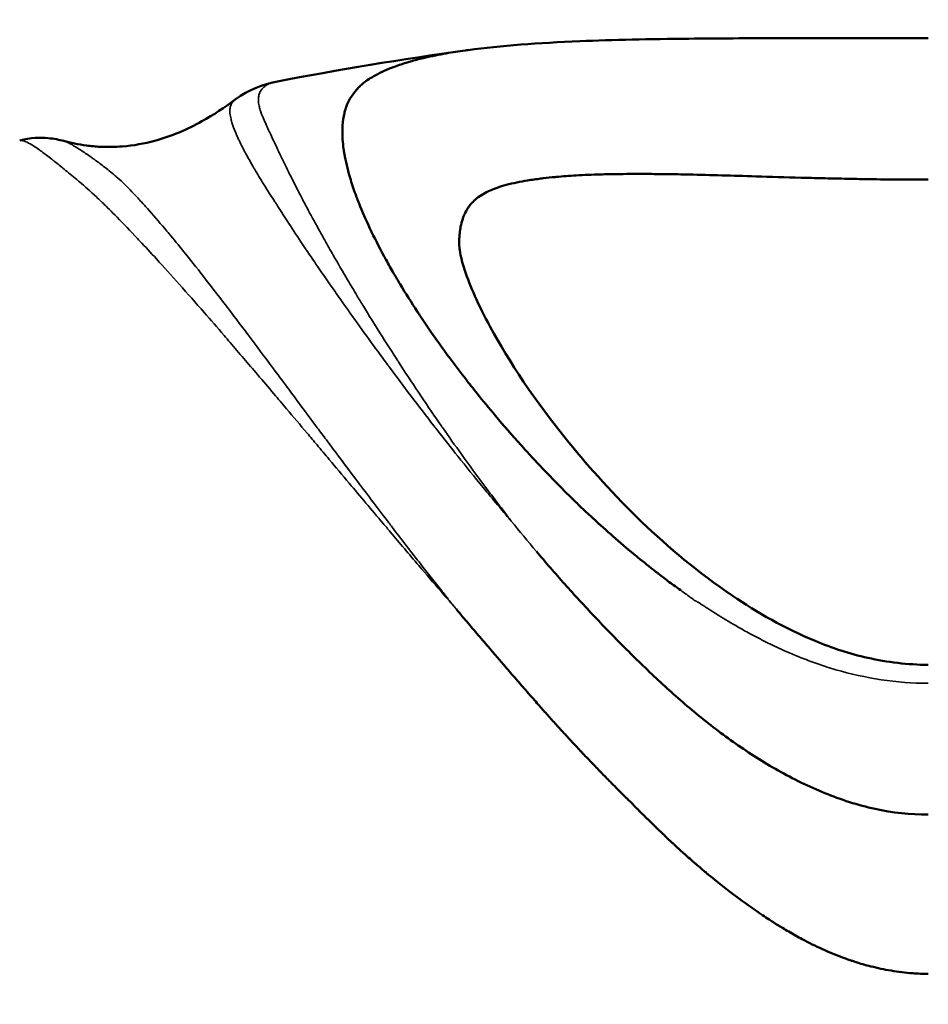
# Model space of a CAD drawing. Units: millimetres. Extents: x -8895 to 21558, y 0 to 23462.
# Drawn here: x -3297 to -3285, y 19626 to 19639 of the extents above; entities that cross this region are included whole.
import ezdxf

# ---------------------------------------------------------------- set-up
doc = ezdxf.new("R2010")
doc.units = ezdxf.units.MM
doc.layers.add('MD_Visible', color=7, linetype='Continuous', lineweight=50)
doc.layers.add('MD_Visible Narrow', color=7, linetype='Continuous', lineweight=35)
doc.styles.get("Standard").update_dxf_attribs({"font": 'arial.ttf'})
doc.dimstyles.get("Standard").update_dxf_attribs({"dimtxt": 200, "dimasz": 100, "dimexe": 0.18, "dimexo": 0.0625, "dimgap": 50, "dimtad": 1, "dimdec": 0, "dimlfac": 0.1, "dimrnd": 5, "dimzin": 0, "dimdsep": 46, "dimtxsty": 'Standard', "dimcen": 0.09, "dimadec": 0, "dimazin": 0, "dimtfac": 1, "dimtdec": 0, "dimtofl": 0, "dimtmove": 0, "dimatfit": 3, "dimfxl": 50, "dimfxlon": 1, "dimtolj": 1, "dimtzin": 0, "dimarcsym": 0})

# ---------------------------------------------------------------- blocks, each defined once
blk = doc.blocks.new('CustomObjectsInViewport7_0')
at = {"layer": 'MD_Visible', "extrusion": (0, 0, -1)}
blk.add_arc((-9121.366, 11882.722), 46, 27.4425, 152.5575, dxfattribs=at)
at = {"layer": 'MD_Visible'}
blk.add_arc((9121.366, 11882.722), 45.5, 27.77, 152.23, dxfattribs=at)
for points, knots in [([(9115.128, 11917.547), (9115.571, 11917.606), (9116.066, 11917.643), (9117.071, 11917.685), (9117.561, 11917.695), (9118.472, 11917.704), (9118.88, 11917.706), (9119.938, 11917.708), (9120.62, 11917.707), (9121.294, 11917.707)], [0, 0, 0, 0, 0.230779, 0.230779, 0.4144777, 0.4144777, 0.5486079, 0.5486079, 0.7507384, 0.7507384, 0.7507384, 0.7507384]), ([(9117.976, 11910.31), (9117.926, 11910.347), (9117.875, 11910.384), (9117.824, 11910.42), (9117.774, 11910.457), (9117.725, 11910.497), (9117.676, 11910.535), (9117.665, 11910.543), (9117.654, 11910.551), (9117.643, 11910.559), (9117.56, 11910.624), (9117.479, 11910.688), (9117.399, 11910.754), (9117.394, 11910.758), (9117.389, 11910.762), (9117.384, 11910.766), (9117.194, 11910.921), (9117.014, 11911.081), (9116.839, 11911.24), (9116.79, 11911.284), (9116.742, 11911.329), (9116.694, 11911.374), (9116.664, 11911.403), (9116.634, 11911.431), (9116.604, 11911.46), (9116.559, 11911.503), (9116.514, 11911.546), (9116.471, 11911.59), (9116.452, 11911.608), (9116.434, 11911.626), (9116.416, 11911.644), (9116.33, 11911.73), (9116.246, 11911.816), (9116.164, 11911.902), (9116.068, 11912.002), (9115.975, 11912.103), (9115.884, 11912.203), (9115.869, 11912.22), (9115.854, 11912.236), (9115.839, 11912.253), (9115.719, 11912.386), (9115.604, 11912.518), (9115.494, 11912.649), (9115.41, 11912.748), (9115.329, 11912.847), (9115.25, 11912.945), (9115.196, 11913.012), (9115.143, 11913.079), (9115.091, 11913.146), (9114.979, 11913.29), (9114.873, 11913.432), (9114.772, 11913.572), (9114.769, 11913.577), (9114.766, 11913.581), (9114.763, 11913.586), (9114.685, 11913.694), (9114.61, 11913.801), (9114.539, 11913.906), (9114.509, 11913.952), (9114.478, 11913.997), (9114.449, 11914.042), (9114.367, 11914.167), (9114.29, 11914.29), (9114.217, 11914.41), (9114.188, 11914.458), (9114.16, 11914.505), (9114.133, 11914.552), (9114.097, 11914.615), (9114.062, 11914.676), (9114.029, 11914.737), (9114.021, 11914.752), (9114.012, 11914.767), (9114.004, 11914.781), (9113.934, 11914.91), (9113.871, 11915.036), (9113.813, 11915.157), (9113.759, 11915.272), (9113.71, 11915.384), (9113.667, 11915.491), (9113.658, 11915.514), (9113.649, 11915.537), (9113.641, 11915.56), (9113.636, 11915.572), (9113.631, 11915.584), (9113.627, 11915.596), (9113.6, 11915.668), (9113.576, 11915.739), (9113.555, 11915.807), (9113.522, 11915.917), (9113.495, 11916.021), (9113.477, 11916.121), (9113.476, 11916.122), (9113.476, 11916.124), (9113.476, 11916.126), (9113.47, 11916.156), (9113.465, 11916.185), (9113.461, 11916.214), (9113.461, 11916.218), (9113.46, 11916.221), (9113.46, 11916.225), (9113.454, 11916.268), (9113.449, 11916.31), (9113.447, 11916.351), (9113.438, 11916.481), (9113.446, 11916.599), (9113.47, 11916.702), (9113.474, 11916.721), (9113.479, 11916.739), (9113.485, 11916.757), (9113.486, 11916.76), (9113.487, 11916.762), (9113.488, 11916.765), (9113.489, 11916.771), (9113.491, 11916.777), (9113.494, 11916.783), (9113.53, 11916.886), (9113.588, 11916.973), (9113.664, 11917.049), (9113.678, 11917.064), (9113.695, 11917.079), (9113.712, 11917.094), (9113.726, 11917.106), (9113.742, 11917.118), (9113.758, 11917.129), (9113.783, 11917.148), (9113.809, 11917.165), (9113.838, 11917.182), (9113.906, 11917.223), (9113.981, 11917.261), (9114.066, 11917.296), (9114.09, 11917.306), (9114.116, 11917.316), (9114.142, 11917.325), (9114.198, 11917.346), (9114.259, 11917.366), (9114.323, 11917.385), (9114.333, 11917.388), (9114.343, 11917.391), (9114.354, 11917.394), (9114.409, 11917.41), (9114.467, 11917.426), (9114.528, 11917.44), (9114.533, 11917.441), (9114.537, 11917.442), (9114.542, 11917.443), (9114.589, 11917.454), (9114.639, 11917.465), (9114.69, 11917.475), (9114.737, 11917.485), (9114.785, 11917.494), (9114.835, 11917.503), (9114.916, 11917.517), (9115.002, 11917.53), (9115.09, 11917.542)], [-0.00059192, -0.00059192, -0.00059192, -0.00059192, -0.0003759, -0.0003759, -0.0003759, -0.00015987, -0.00015987, -0.00015987, -0.00011312, -0.00011312, -0.00011312, 0.00024996, 0.00024996, 0.00024996, 0.00027219, 0.00027219, 0.00027219, 0.0011363, 0.0011363, 0.0011363, 0.00137946, 0.00137946, 0.00137946, 0.00153326, 0.00153326, 0.00153326, 0.00176632, 0.00176632, 0.00176632, 0.00186279, 0.00186279, 0.00186279, 0.002324, 0.002324, 0.002324, 0.00286452, 0.00286452, 0.00286452, 0.00295452, 0.00295452, 0.00295452, 0.00367378, 0.00367378, 0.00367378, 0.00421789, 0.00421789, 0.00421789, 0.00459274, 0.00459274, 0.00459274, 0.00539946, 0.00539946, 0.00539946, 0.00542594, 0.00542594, 0.00542594, 0.00605098, 0.00605098, 0.00605098, 0.00632096, 0.00632096, 0.00632096, 0.00707245, 0.00707245, 0.00707245, 0.00737162, 0.00737162, 0.00737162, 0.00776751, 0.00776751, 0.00776751, 0.00786404, 0.00786404, 0.00786404, 0.00871009, 0.00871009, 0.00871009, 0.00951295, 0.00951295, 0.00951295, 0.00968456, 0.00968456, 0.00968456, 0.0097774, 0.0097774, 0.0097774, 0.01032978, 0.01032978, 0.01032978, 0.01122005, 0.01122005, 0.01122005, 0.01123738, 0.01123738, 0.01123738, 0.01150562, 0.01150562, 0.01150562, 0.01153825, 0.01153825, 0.01153825, 0.0119448, 0.0119448, 0.0119448, 0.01323384, 0.01323384, 0.01323384, 0.01346645, 0.01346645, 0.01346645, 0.01350154, 0.01350154, 0.01350154, 0.01357911, 0.01357911, 0.01357911, 0.01496206, 0.01496206, 0.01496206, 0.01523708, 0.01523708, 0.01523708, 0.0154672, 0.0154672, 0.0154672, 0.01582617, 0.01582617, 0.01582617, 0.01669028, 0.01669028, 0.01669028, 0.01694286, 0.01694286, 0.01694286, 0.01748281, 0.01748281, 0.01748281, 0.01757026, 0.01757026, 0.01757026, 0.01802878, 0.01802878, 0.01802878, 0.01806196, 0.01806196, 0.01806196, 0.0184185, 0.0184185, 0.0184185, 0.01874622, 0.01874622, 0.01874622, 0.01927839, 0.01927839, 0.01927839, 0.01927839]), ([(9115.09, 11917.542), (9115.091, 11917.542), (9115.092, 11917.542), (9115.093, 11917.542), (9115.104, 11917.544), (9115.116, 11917.546), (9115.128, 11917.547)], [0.01927839424, 0.01927839424, 0.01927839424, 0.01927839424, 0.0192826089, 0.0192826089, 0.0192826089, 0.01935376288, 0.01935376288, 0.01935376288, 0.01935376288]), ([(9109.71, 11916.33), (9109.754, 11916.318), (9109.804, 11916.306), (9109.906, 11916.285), (9109.96, 11916.276), (9110.076, 11916.261), (9110.138, 11916.255), (9110.299, 11916.247), (9110.397, 11916.249), (9110.645, 11916.268), (9110.791, 11916.295), (9111.154, 11916.393), (9111.367, 11916.484), (9111.718, 11916.68), (9111.866, 11916.778), (9112.007, 11916.885)], [0.0000087, 0.0000087, 0.0000087, 0.0000087, 0.0160621, 0.0160621, 0.0322258, 0.0322258, 0.0510913, 0.0510913, 0.0817151, 0.0817151, 0.1309331, 0.1309331, 0.2082428, 0.2082428, 0.2699878, 0.2699878, 0.2699878, 0.2699878]), ([(9109.12, 11916.337), (9109.265, 11916.375), (9109.397, 11916.377), (9109.583, 11916.36), (9109.651, 11916.346), (9109.71, 11916.33)], [0, 0, 0, 0, 0.0766244, 0.0766244, 0.1389038, 0.1389038, 0.1389038, 0.1389038]), ([(9115.09, 11915.369), (9115.103, 11915.394), (9115.116, 11915.418), (9115.132, 11915.44), (9115.142, 11915.455), (9115.153, 11915.469), (9115.164, 11915.483), (9115.166, 11915.485), (9115.167, 11915.487), (9115.169, 11915.488), (9115.172, 11915.492), (9115.175, 11915.496), (9115.178, 11915.499), (9115.199, 11915.522), (9115.221, 11915.543), (9115.245, 11915.562), (9115.271, 11915.583), (9115.299, 11915.602), (9115.329, 11915.619), (9115.359, 11915.637), (9115.391, 11915.653), (9115.425, 11915.668), (9115.439, 11915.673), (9115.453, 11915.679), (9115.467, 11915.685), (9115.484, 11915.691), (9115.501, 11915.698), (9115.519, 11915.704), (9115.557, 11915.717), (9115.597, 11915.729), (9115.639, 11915.741), (9115.684, 11915.753), (9115.732, 11915.764), (9115.782, 11915.774), (9115.827, 11915.784), (9115.875, 11915.792), (9115.924, 11915.801), (9115.981, 11915.81), (9116.04, 11915.818), (9116.102, 11915.826), (9116.112, 11915.827), (9116.122, 11915.828), (9116.132, 11915.83), (9116.185, 11915.836), (9116.24, 11915.842), (9116.297, 11915.847), (9116.301, 11915.848), (9116.305, 11915.848), (9116.309, 11915.848), (9116.395, 11915.856), (9116.484, 11915.863), (9116.578, 11915.868), (9116.682, 11915.874), (9116.79, 11915.878), (9116.904, 11915.882), (9116.973, 11915.884), (9117.043, 11915.885), (9117.115, 11915.886), (9117.235, 11915.888), (9117.36, 11915.888), (9117.489, 11915.888), (9117.556, 11915.888), (9117.624, 11915.887), (9117.694, 11915.886), (9117.725, 11915.886), (9117.756, 11915.885), (9117.788, 11915.885), (9117.831, 11915.884), (9117.874, 11915.884), (9117.917, 11915.883), (9117.925, 11915.883), (9117.934, 11915.883), (9117.943, 11915.883), (9117.991, 11915.882), (9118.04, 11915.881), (9118.089, 11915.88), (9118.374, 11915.874), (9118.673, 11915.865), (9118.983, 11915.855), (9119.181, 11915.85), (9119.383, 11915.843), (9119.589, 11915.838), (9119.599, 11915.837), (9119.61, 11915.837), (9119.62, 11915.837), (9119.656, 11915.836), (9119.692, 11915.835), (9119.729, 11915.834), (9119.825, 11915.831), (9119.922, 11915.829), (9120.02, 11915.827), (9120.069, 11915.826), (9120.119, 11915.825), (9120.169, 11915.824), (9120.259, 11915.822), (9120.349, 11915.82), (9120.44, 11915.819), (9120.581, 11915.816), (9120.723, 11915.815), (9120.866, 11915.814), (9121.008, 11915.812), (9121.151, 11915.812), (9121.294, 11915.812)], [0.5507106, 0.5507106, 0.5507106, 0.5507106, 0.5635488, 0.5635488, 0.5635488, 0.5719547, 0.5719547, 0.5719547, 0.5730231, 0.5730231, 0.5730231, 0.5753852, 0.5753852, 0.5753852, 0.5897575, 0.5897575, 0.5897575, 0.6052053, 0.6052053, 0.6052053, 0.6204722, 0.6204722, 0.6204722, 0.6265343, 0.6265343, 0.6265343, 0.6337927, 0.6337927, 0.6337927, 0.649038, 0.649038, 0.649038, 0.6655158, 0.6655158, 0.6655158, 0.680415, 0.680415, 0.680415, 0.6974625, 0.6974625, 0.6974625, 0.7002224, 0.7002224, 0.7002224, 0.7146945, 0.7146945, 0.7146945, 0.7157421, 0.7157421, 0.7157421, 0.7373829, 0.7373829, 0.7373829, 0.7613644, 0.7613644, 0.7613644, 0.7758405, 0.7758405, 0.7758405, 0.7999995, 0.7999995, 0.7999995, 0.812519, 0.812519, 0.812519, 0.8181584, 0.8181584, 0.8181584, 0.825751, 0.825751, 0.825751, 0.8272372, 0.8272372, 0.8272372, 0.8356515, 0.8356515, 0.8356515, 0.8843118, 0.8843118, 0.8843118, 0.9155204, 0.9155204, 0.9155204, 0.9171283, 0.9171283, 0.9171283, 0.9225997, 0.9225997, 0.9225997, 0.9372196, 0.9372196, 0.9372196, 0.9446303, 0.9446303, 0.9446303, 0.9580486, 0.9580486, 0.9580486, 0.9790243, 0.9790243, 0.9790243, 1, 1, 1, 1]), ([(9115.011, 11914.901), (9115.009, 11914.941), (9115.009, 11914.98), (9115.01, 11915.018), (9115.01, 11915.024), (9115.01, 11915.031), (9115.011, 11915.037), (9115.011, 11915.039), (9115.011, 11915.04), (9115.011, 11915.041), (9115.012, 11915.066), (9115.014, 11915.09), (9115.017, 11915.114), (9115.021, 11915.146), (9115.026, 11915.176), (9115.033, 11915.206), (9115.041, 11915.242), (9115.052, 11915.277), (9115.064, 11915.31), (9115.072, 11915.33), (9115.081, 11915.35), (9115.09, 11915.369)], [0.48609632, 0.48609632, 0.48609632, 0.48609632, 0.50015555, 0.50015555, 0.50015555, 0.50262199, 0.50262199, 0.50262199, 0.5031646, 0.5031646, 0.5031646, 0.51257578, 0.51257578, 0.51257578, 0.52524094, 0.52524094, 0.52524094, 0.54095265, 0.54095265, 0.54095265, 0.55071058, 0.55071058, 0.55071058, 0.55071058]), ([(9115.011, 11914.901), (9115.012, 11914.878), (9115.03, 11914.757), (9115.15, 11914.396), (9115.264, 11914.133), (9115.67, 11913.385), (9116.022, 11912.85), (9116.76, 11911.944), (9117.086, 11911.581), (9117.811, 11910.885), (9118.212, 11910.547), (9119.003, 11910.013), (9119.373, 11909.8), (9120.001, 11909.539), (9120.238, 11909.461), (9120.745, 11909.346), (9121.02, 11909.313), (9121.294, 11909.312)], [0, 0, 0, 0, 0.175069, 0.175069, 0.383734, 0.383734, 0.704446, 0.704446, 0.903927, 0.903927, 1.094605, 1.094605, 1.234634, 1.234634, 1.311672, 1.311672, 1.393684, 1.393684, 1.393684, 1.393684]), ([(9121.294, 11907.305), (9121.054, 11907.305), (9120.814, 11907.332), (9120.581, 11907.382), (9120.348, 11907.432), (9120.122, 11907.506), (9119.906, 11907.594), (9119.689, 11907.682), (9119.482, 11907.784), (9119.283, 11907.896), (9119.085, 11908.008), (9118.895, 11908.129), (9118.712, 11908.256), (9118.53, 11908.384), (9118.356, 11908.518), (9118.189, 11908.656), (9118.021, 11908.794), (9117.86, 11908.936), (9117.704, 11909.08), (9117.549, 11909.224), (9117.398, 11909.37), (9117.252, 11909.516), (9117.106, 11909.662), (9116.964, 11909.808), (9116.826, 11909.955), (9116.688, 11910.101), (9116.553, 11910.247), (9116.423, 11910.393), (9116.293, 11910.539), (9116.166, 11910.685), (9116.043, 11910.83)], [0, 0, 0, 0, 0.1, 0.1, 0.1, 0.2, 0.2, 0.2, 0.3, 0.3, 0.3, 0.4, 0.4, 0.4, 0.5, 0.5, 0.5, 0.6, 0.6, 0.6, 0.7, 0.7, 0.7, 0.8, 0.8, 0.8, 0.9, 0.9, 0.9, 1, 1, 1, 1]), ([(9114.971, 11910.056), (9114.978, 11910.048), (9114.985, 11910.04), (9114.991, 11910.032), (9115.044, 11909.969), (9115.097, 11909.906), (9115.149, 11909.845), (9115.201, 11909.784), (9115.252, 11909.723), (9115.303, 11909.664), (9115.355, 11909.603), (9115.406, 11909.543), (9115.457, 11909.484), (9115.471, 11909.467), (9115.485, 11909.451), (9115.499, 11909.435), (9115.534, 11909.394), (9115.57, 11909.353), (9115.605, 11909.312), (9115.655, 11909.254), (9115.704, 11909.197), (9115.752, 11909.141), (9115.801, 11909.084), (9115.849, 11909.029), (9115.896, 11908.975), (9115.924, 11908.943), (9115.953, 11908.911), (9115.98, 11908.879), (9116.004, 11908.852), (9116.028, 11908.825), (9116.051, 11908.799), (9116.062, 11908.786), (9116.074, 11908.773), (9116.085, 11908.761), (9116.122, 11908.719), (9116.158, 11908.677), (9116.195, 11908.637), (9116.233, 11908.594), (9116.27, 11908.552), (9116.307, 11908.511), (9116.348, 11908.466), (9116.388, 11908.423), (9116.427, 11908.381), (9116.431, 11908.375), (9116.436, 11908.37), (9116.441, 11908.365), (9116.486, 11908.317), (9116.529, 11908.27), (9116.572, 11908.225), (9116.593, 11908.202), (9116.615, 11908.179), (9116.636, 11908.157), (9116.646, 11908.146), (9116.656, 11908.136), (9116.665, 11908.125), (9116.71, 11908.078), (9116.754, 11908.033), (9116.796, 11907.989), (9116.84, 11907.943), (9116.882, 11907.899), (9116.923, 11907.857), (9116.967, 11907.812), (9117.009, 11907.769), (9117.049, 11907.728), (9117.079, 11907.699), (9117.107, 11907.67), (9117.135, 11907.643), (9117.166, 11907.612), (9117.195, 11907.582), (9117.223, 11907.554), (9117.23, 11907.548), (9117.236, 11907.542), (9117.242, 11907.536), (9117.247, 11907.53), (9117.253, 11907.524), (9117.259, 11907.519), (9117.285, 11907.492), (9117.31, 11907.467), (9117.334, 11907.443), (9117.359, 11907.418), (9117.383, 11907.394), (9117.405, 11907.372), (9117.418, 11907.359), (9117.431, 11907.347), (9117.442, 11907.335), (9117.462, 11907.315), (9117.481, 11907.297), (9117.498, 11907.28), (9117.506, 11907.272), (9117.513, 11907.265), (9117.52, 11907.259), (9117.531, 11907.247), (9117.542, 11907.237), (9117.552, 11907.227), (9117.557, 11907.221), (9117.562, 11907.217), (9117.567, 11907.212), (9117.57, 11907.21), (9117.572, 11907.207), (9117.574, 11907.205), (9117.575, 11907.204), (9117.577, 11907.203), (9117.578, 11907.202), (9117.578, 11907.201), (9117.579, 11907.201), (9117.579, 11907.2), (9117.58, 11907.2), (9117.58, 11907.2), (9117.58, 11907.2), (9117.58, 11907.2), (9117.58, 11907.2), (9117.58, 11907.2), (9117.58, 11907.199), (9117.58, 11907.199), (9117.581, 11907.198), (9117.617, 11907.163), (9117.654, 11907.128), (9117.69, 11907.093), (9117.711, 11907.073), (9117.732, 11907.053), (9117.753, 11907.033), (9117.758, 11907.028), (9117.763, 11907.023), (9117.768, 11907.018), (9117.799, 11906.989), (9117.83, 11906.959), (9117.862, 11906.929), (9117.873, 11906.919), (9117.884, 11906.909), (9117.894, 11906.899), (9117.9, 11906.894), (9117.905, 11906.889), (9117.91, 11906.884), (9117.918, 11906.877), (9117.926, 11906.87), (9117.934, 11906.862), (9117.938, 11906.859), (9117.942, 11906.855), (9117.946, 11906.851), (9117.949, 11906.848), (9117.952, 11906.846), (9117.955, 11906.843), (9117.958, 11906.84), (9117.959, 11906.839), (9117.96, 11906.838), (9117.966, 11906.833), (9117.975, 11906.824), (9117.988, 11906.812), (9118.003, 11906.798), (9118.023, 11906.781), (9118.048, 11906.759), (9118.057, 11906.751), (9118.067, 11906.742), (9118.078, 11906.732), (9118.103, 11906.711), (9118.131, 11906.686), (9118.163, 11906.658), (9118.174, 11906.649), (9118.185, 11906.639), (9118.196, 11906.63), (9118.219, 11906.61), (9118.244, 11906.589), (9118.27, 11906.567), (9118.283, 11906.555), (9118.297, 11906.544), (9118.311, 11906.532), (9118.318, 11906.526), (9118.326, 11906.52), (9118.333, 11906.514), (9118.337, 11906.511), (9118.34, 11906.508), (9118.344, 11906.505), (9118.348, 11906.502), (9118.353, 11906.498), (9118.355, 11906.496), (9118.388, 11906.469), (9118.422, 11906.441), (9118.456, 11906.414), (9118.514, 11906.367), (9118.572, 11906.321), (9118.632, 11906.275), (9118.677, 11906.241), (9118.722, 11906.206), (9118.768, 11906.172), (9118.868, 11906.099), (9118.968, 11906.028), (9119.072, 11905.959), (9119.101, 11905.939), (9119.131, 11905.919), (9119.161, 11905.899), (9119.18, 11905.887), (9119.199, 11905.875), (9119.218, 11905.863), (9119.258, 11905.837), (9119.299, 11905.812), (9119.34, 11905.787), (9119.368, 11905.77), (9119.396, 11905.754), (9119.424, 11905.738), (9119.484, 11905.703), (9119.544, 11905.669), (9119.606, 11905.636), (9119.694, 11905.589), (9119.784, 11905.544), (9119.875, 11905.503), (9119.964, 11905.462), (9120.054, 11905.425), (9120.146, 11905.39), (9120.163, 11905.384), (9120.18, 11905.378), (9120.197, 11905.372), (9120.22, 11905.364), (9120.242, 11905.356), (9120.265, 11905.348), (9120.282, 11905.343), (9120.298, 11905.338), (9120.314, 11905.333), (9120.383, 11905.31), (9120.453, 11905.29), (9120.524, 11905.272), (9120.614, 11905.25), (9120.704, 11905.231), (9120.795, 11905.215), (9120.891, 11905.199), (9120.988, 11905.187), (9121.085, 11905.18), (9121.155, 11905.175), (9121.224, 11905.172), (9121.294, 11905.172)], [0, 0, 0, 0, 0.002558, 0.002558, 0.002558, 0.022746, 0.022746, 0.022746, 0.042814, 0.042814, 0.042814, 0.063361, 0.063361, 0.063361, 0.068989, 0.068989, 0.068989, 0.083526, 0.083526, 0.083526, 0.104263, 0.104263, 0.104263, 0.125, 0.125, 0.125, 0.137457, 0.137457, 0.137457, 0.148168, 0.148168, 0.148168, 0.153245, 0.153245, 0.153245, 0.170342, 0.170342, 0.170342, 0.188386, 0.188386, 0.188386, 0.208108, 0.208108, 0.208108, 0.210568, 0.210568, 0.210568, 0.233112, 0.233112, 0.233112, 0.24464, 0.24464, 0.24464, 0.25, 0.25, 0.25, 0.274624, 0.274624, 0.274624, 0.300216, 0.300216, 0.300216, 0.327666, 0.327666, 0.327666, 0.34767, 0.34767, 0.34767, 0.370097, 0.370097, 0.370097, 0.375, 0.375, 0.375, 0.37959, 0.37959, 0.37959, 0.401366, 0.401366, 0.401366, 0.424361, 0.424361, 0.424361, 0.4375, 0.4375, 0.4375, 0.459515, 0.459515, 0.459515, 0.46875, 0.46875, 0.46875, 0.484375, 0.484375, 0.484375, 0.492188, 0.492188, 0.492188, 0.496094, 0.496094, 0.496094, 0.498047, 0.498047, 0.498047, 0.499023, 0.499023, 0.499023, 0.499268, 0.499268, 0.499268, 0.499634, 0.499634, 0.499634, 0.5, 0.5, 0.5, 0.518344, 0.518344, 0.518344, 0.528772, 0.528772, 0.528772, 0.53125, 0.53125, 0.53125, 0.546875, 0.546875, 0.546875, 0.552161, 0.552161, 0.552161, 0.554688, 0.554688, 0.554688, 0.558594, 0.558594, 0.558594, 0.560547, 0.560547, 0.560547, 0.562012, 0.562012, 0.562012, 0.563664, 0.563664, 0.563664, 0.575227, 0.575227, 0.575227, 0.588684, 0.588684, 0.588684, 0.59375, 0.59375, 0.59375, 0.60557, 0.60557, 0.60557, 0.609375, 0.609375, 0.609375, 0.617188, 0.617188, 0.617188, 0.621094, 0.621094, 0.621094, 0.623047, 0.623047, 0.623047, 0.624023, 0.624023, 0.624023, 0.625, 0.625, 0.625, 0.640334, 0.640334, 0.640334, 0.66665, 0.66665, 0.66665, 0.686687, 0.686687, 0.686687, 0.72984, 0.72984, 0.72984, 0.742259, 0.742259, 0.742259, 0.75, 0.75, 0.75, 0.766611, 0.766611, 0.766611, 0.777758, 0.777758, 0.777758, 0.801514, 0.801514, 0.801514, 0.835754, 0.835754, 0.835754, 0.868938, 0.868938, 0.868938, 0.875, 0.875, 0.875, 0.883109, 0.883109, 0.883109, 0.888879, 0.888879, 0.888879, 0.913284, 0.913284, 0.913284, 0.944141, 0.944141, 0.944141, 0.976684, 0.976684, 0.976684, 1, 1, 1, 1])]:
    blk.add_open_spline(points, degree=3, knots=knots, dxfattribs=at)
for points in [[(9112.553, 11917.123), (9113.39, 11917.284), (9114.237, 11917.425), (9115.09, 11917.542)], [(9112.007, 11916.885), (9112.189, 11917.023), (9112.392, 11917.091), (9112.553, 11917.123)]]:
    blk.add_open_spline(points, degree=3, dxfattribs=at)
at = {"layer": 'MD_Visible Narrow', "extrusion": (0, 0, -1)}
blk.add_arc((-9121.366, 11882.722), 57.337, 24.94788, 83.42354, dxfattribs=at)
at = {"layer": 'MD_Visible Narrow'}
blk.add_ellipse((9190.271, 11957.078), major_axis=(75.412, 46.867), ratio=0.12345, start_param=3.154325, end_param=3.158796, dxfattribs=at)
for points, knots in [([(9115.706, 11911.236), (9115.7, 11911.246), (9115.692, 11911.256), (9115.685, 11911.266), (9115.636, 11911.332), (9115.586, 11911.397), (9115.475, 11911.543), (9115.413, 11911.623), (9115.245, 11911.848), (9115.14, 11911.991), (9114.953, 11912.251), (9114.87, 11912.369), (9114.773, 11912.508), (9114.757, 11912.531), (9114.741, 11912.554), (9114.645, 11912.693), (9114.552, 11912.83), (9114.371, 11913.1), (9114.284, 11913.233), (9114.192, 11913.373), (9114.186, 11913.383), (9114.174, 11913.402), (9114.168, 11913.411), (9114.162, 11913.42), (9114.091, 11913.531), (9114.021, 11913.64), (9113.874, 11913.873), (9113.798, 11913.996), (9113.696, 11914.165), (9113.666, 11914.213), (9113.595, 11914.331), (9113.554, 11914.4), (9113.447, 11914.581), (9113.382, 11914.692), (9113.282, 11914.868), (9113.244, 11914.935), (9113.186, 11915.038), (9113.165, 11915.076), (9113.089, 11915.213), (9113.036, 11915.31), (9112.944, 11915.482), (9112.904, 11915.558), (9112.859, 11915.645), (9112.852, 11915.658), (9112.846, 11915.671), (9112.802, 11915.756), (9112.761, 11915.838), (9112.684, 11915.993), (9112.648, 11916.066), (9112.613, 11916.139), (9112.611, 11916.143), (9112.579, 11916.212), (9112.55, 11916.272), (9112.496, 11916.389), (9112.47, 11916.444), (9112.44, 11916.51), (9112.434, 11916.524), (9112.412, 11916.571), (9112.398, 11916.603), (9112.368, 11916.673), (9112.354, 11916.71), (9112.337, 11916.763), (9112.332, 11916.781), (9112.326, 11916.812), (9112.323, 11916.825), (9112.318, 11916.866), (9112.318, 11916.892), (9112.323, 11916.937), (9112.328, 11916.956), (9112.337, 11916.977), (9112.338, 11916.98), (9112.339, 11916.983), (9112.349, 11917.003), (9112.362, 11917.022), (9112.393, 11917.055), (9112.411, 11917.069), (9112.437, 11917.084), (9112.441, 11917.086), (9112.445, 11917.088), (9112.464, 11917.097), (9112.484, 11917.105), (9112.521, 11917.116), (9112.537, 11917.119), (9112.553, 11917.123)], [0.1496, 0.1496, 0.1496, 0.1496, 0.154157, 0.154157, 0.154157, 0.18489, 0.18489, 0.223483, 0.223483, 0.293085, 0.293085, 0.351367, 0.351367, 0.362987, 0.362987, 0.362987, 0.433119, 0.433119, 0.503341, 0.503341, 0.508724, 0.508724, 0.513504, 0.513504, 0.513504, 0.573592, 0.573592, 0.643948, 0.643948, 0.672478, 0.672478, 0.714378, 0.714378, 0.784653, 0.784653, 0.829111, 0.829111, 0.854665, 0.854665, 0.924406, 0.924406, 0.983569, 0.983569, 0.993983, 0.993983, 0.993983, 1.063546, 1.063546, 1.133065, 1.133065, 1.137265, 1.137265, 1.202428, 1.202428, 1.271363, 1.271363, 1.291035, 1.291035, 1.339691, 1.339691, 1.407827, 1.407827, 1.446485, 1.446485, 1.476513, 1.476513, 1.545795, 1.545795, 1.605686, 1.605686, 1.615421, 1.615421, 1.615421, 1.685103, 1.685103, 1.754319, 1.754319, 1.767061, 1.767061, 1.767061, 1.823138, 1.823138, 1.858726, 1.858726, 1.858726, 1.858726]), ([(9112.007, 11916.885), (9111.996, 11916.877), (9111.986, 11916.867), (9111.964, 11916.842), (9111.954, 11916.824), (9111.946, 11916.802), (9111.945, 11916.799), (9111.939, 11916.779), (9111.936, 11916.76), (9111.935, 11916.716), (9111.937, 11916.689), (9111.945, 11916.648), (9111.948, 11916.635), (9111.956, 11916.603), (9111.961, 11916.584), (9111.979, 11916.53), (9111.993, 11916.491), (9112.023, 11916.417), (9112.037, 11916.385), (9112.06, 11916.336), (9112.067, 11916.322), (9112.098, 11916.256), (9112.127, 11916.201), (9112.189, 11916.088), (9112.222, 11916.029), (9112.26, 11915.963), (9112.263, 11915.959), (9112.304, 11915.889), (9112.346, 11915.819), (9112.438, 11915.672), (9112.487, 11915.595), (9112.547, 11915.501), (9112.555, 11915.489), (9112.608, 11915.407), (9112.655, 11915.334), (9112.762, 11915.169), (9112.824, 11915.076), (9112.911, 11914.945), (9112.935, 11914.909), (9113.002, 11914.81), (9113.045, 11914.746), (9113.16, 11914.578), (9113.234, 11914.471), (9113.356, 11914.297), (9113.402, 11914.23), (9113.482, 11914.117), (9113.515, 11914.071), (9113.63, 11913.908), (9113.715, 11913.79), (9113.878, 11913.565), (9113.956, 11913.459), (9114.041, 11913.344), (9114.048, 11913.335), (9114.061, 11913.317), (9114.068, 11913.307), (9114.169, 11913.171), (9114.265, 11913.043), (9114.463, 11912.782), (9114.565, 11912.649), (9114.687, 11912.492), (9114.704, 11912.47), (9114.81, 11912.335), (9114.899, 11912.221), (9115.1, 11911.969), (9115.213, 11911.829), (9115.392, 11911.611), (9115.458, 11911.533), (9115.539, 11911.436), (9115.554, 11911.417), (9115.585, 11911.381), (9115.6, 11911.362), (9115.632, 11911.325), (9115.648, 11911.305), (9115.67, 11911.279), (9115.676, 11911.271), (9115.684, 11911.261), (9115.686, 11911.258), (9115.691, 11911.253), (9115.693, 11911.251), (9115.698, 11911.245), (9115.7, 11911.243), (9115.703, 11911.238), (9115.704, 11911.237), (9115.706, 11911.236)], [0.5206193, 0.5206193, 0.5206193, 0.5206193, 0.5338273, 0.5338273, 0.5549819, 0.5549819, 0.5579374, 0.5579374, 0.5761195, 0.5761195, 0.5971525, 0.5971525, 0.6062687, 0.6062687, 0.6180049, 0.6180049, 0.6386901, 0.6386901, 0.6534615, 0.6534615, 0.6594338, 0.6594338, 0.6803615, 0.6803615, 0.7001443, 0.7001443, 0.7014195, 0.7014195, 0.7225245, 0.7225245, 0.743643, 0.743643, 0.7468046, 0.7468046, 0.7647657, 0.7647657, 0.7859383, 0.7859383, 0.7936962, 0.7936962, 0.807193, 0.807193, 0.8285279, 0.8285279, 0.8412481, 0.8412481, 0.8499094, 0.8499094, 0.8712686, 0.8712686, 0.8895107, 0.8895107, 0.8909619, 0.8909619, 0.8925961, 0.8925961, 0.9139145, 0.9139145, 0.935206, 0.935206, 0.9387334, 0.9387334, 0.9564274, 0.9564274, 0.9775576, 0.9775576, 0.9892739, 0.9892739, 0.9919722, 0.9919722, 0.994707, 0.994707, 0.9975284, 0.9975284, 0.9986041, 0.9986041, 0.9990122, 0.9990122, 0.9993885, 0.9993885, 0.9997824, 0.9997824, 0.9999957, 0.9999957, 0.9999957, 0.9999957]), ([(9109.12, 11916.337), (9109.128, 11916.339), (9109.14, 11916.339), (9109.171, 11916.332), (9109.193, 11916.324), (9109.219, 11916.312), (9109.219, 11916.312), (9109.245, 11916.3), (9109.274, 11916.283), (9109.328, 11916.249), (9109.351, 11916.234), (9109.388, 11916.207), (9109.402, 11916.197), (9109.456, 11916.157), (9109.501, 11916.123), (9109.563, 11916.075), (9109.575, 11916.065), (9109.627, 11916.024), (9109.67, 11915.99), (9109.767, 11915.91), (9109.823, 11915.865), (9109.895, 11915.803), (9109.907, 11915.793), (9109.99, 11915.722), (9110.068, 11915.655), (9110.189, 11915.541), (9110.231, 11915.501), (9110.282, 11915.451), (9110.29, 11915.443), (9110.33, 11915.405), (9110.361, 11915.373), (9110.48, 11915.253), (9110.569, 11915.16), (9110.685, 11915.037), (9110.708, 11915.013), (9110.803, 11914.912), (9110.877, 11914.832), (9111.052, 11914.641), (9111.154, 11914.528), (9111.261, 11914.408), (9111.261, 11914.407), (9111.369, 11914.286), (9111.479, 11914.161), (9111.679, 11913.932), (9111.768, 11913.83), (9111.885, 11913.694), (9111.912, 11913.662), (9112.06, 11913.49), (9112.182, 11913.347), (9112.38, 11913.115), (9112.453, 11913.029), (9112.582, 11912.876), (9112.639, 11912.809), (9112.786, 11912.634), (9112.878, 11912.526), (9113.015, 11912.363), (9113.06, 11912.31), (9113.158, 11912.193), (9113.213, 11912.128), (9113.355, 11911.958), (9113.444, 11911.852), (9113.683, 11911.569), (9113.834, 11911.39), (9114.021, 11911.169), (9114.053, 11911.131), (9114.21, 11910.944), (9114.337, 11910.794), (9114.565, 11910.528), (9114.665, 11910.411), (9114.823, 11910.228), (9114.879, 11910.164), (9114.937, 11910.099)], [-1.893182, -1.893182, -1.893182, -1.893182, -1.814658, -1.814658, -1.717048, -1.717048, -1.716592, -1.716592, -1.619773, -1.619773, -1.557114, -1.557114, -1.521933, -1.521933, -1.423039, -1.423039, -1.399255, -1.399255, -1.324668, -1.324668, -1.244211, -1.244211, -1.228756, -1.228756, -1.137096, -1.137096, -1.090153, -1.090153, -1.081371, -1.081371, -1.047291, -1.047291, -0.957215, -0.957215, -0.935615, -0.935615, -0.867886, -0.867886, -0.779929, -0.779929, -0.779134, -0.779134, -0.690147, -0.690147, -0.622004, -0.622004, -0.601409, -0.601409, -0.511909, -0.511909, -0.460858, -0.460858, -0.422163, -0.422163, -0.360876, -0.360876, -0.331857, -0.331857, -0.296905, -0.296905, -0.240859, -0.240859, -0.149099, -0.149099, -0.129843, -0.129843, -0.05623, -0.05623, -0.000003, -0.000003, 0.031379, 0.031379, 0.031379, 0.031379]), ([(9114.937, 11910.099), (9114.916, 11910.123), (9114.897, 11910.147), (9114.863, 11910.189), (9114.849, 11910.208), (9114.818, 11910.249), (9114.8, 11910.273), (9114.78, 11910.298), (9114.779, 11910.3), (9114.681, 11910.422), (9114.586, 11910.542), (9114.371, 11910.817), (9114.251, 11910.971), (9114.104, 11911.164), (9114.074, 11911.204), (9113.9, 11911.432), (9113.76, 11911.617), (9113.54, 11911.909), (9113.459, 11912.018), (9113.328, 11912.193), (9113.278, 11912.26), (9113.188, 11912.38), (9113.147, 11912.435), (9113.022, 11912.602), (9112.939, 11912.714), (9112.806, 11912.894), (9112.755, 11912.962), (9112.639, 11913.119), (9112.573, 11913.207), (9112.397, 11913.444), (9112.287, 11913.59), (9112.156, 11913.764), (9112.132, 11913.796), (9112.028, 11913.934), (9111.95, 11914.037), (9111.774, 11914.267), (9111.677, 11914.392), (9111.583, 11914.513), (9111.583, 11914.514), (9111.49, 11914.633), (9111.401, 11914.745), (9111.249, 11914.933), (9111.185, 11915.011), (9111.103, 11915.109), (9111.083, 11915.132), (9110.983, 11915.251), (9110.905, 11915.341), (9110.804, 11915.455), (9110.776, 11915.485), (9110.743, 11915.522), (9110.736, 11915.529), (9110.693, 11915.577), (9110.658, 11915.614), (9110.557, 11915.72), (9110.492, 11915.782), (9110.42, 11915.846), (9110.409, 11915.855), (9110.346, 11915.91), (9110.294, 11915.952), (9110.199, 11916.024), (9110.156, 11916.056), (9110.103, 11916.094), (9110.09, 11916.103), (9110.026, 11916.148), (9109.979, 11916.18), (9109.922, 11916.217), (9109.907, 11916.226), (9109.869, 11916.251), (9109.847, 11916.264), (9109.795, 11916.294), (9109.767, 11916.308), (9109.744, 11916.318), (9109.743, 11916.318), (9109.731, 11916.323), (9109.72, 11916.327), (9109.71, 11916.33)], [-0.0314, -0.0314, -0.0314, -0.0314, -0.020048, -0.020048, -0.011625, -0.011625, -0.000875, -0.000875, 0, 0, 0.05623, 0.05623, 0.129843, 0.129843, 0.149099, 0.149099, 0.240859, 0.240859, 0.296905, 0.296905, 0.331857, 0.331857, 0.360876, 0.360876, 0.422163, 0.422163, 0.460858, 0.460858, 0.511909, 0.511909, 0.601409, 0.601409, 0.622004, 0.622004, 0.690147, 0.690147, 0.779134, 0.779134, 0.779929, 0.779929, 0.867886, 0.867886, 0.935615, 0.935615, 0.957215, 0.957215, 1.047291, 1.047291, 1.081371, 1.081371, 1.090153, 1.090153, 1.137096, 1.137096, 1.228756, 1.228756, 1.244211, 1.244211, 1.324668, 1.324668, 1.399255, 1.399255, 1.423039, 1.423039, 1.521933, 1.521933, 1.557114, 1.557114, 1.619773, 1.619773, 1.716592, 1.716592, 1.717048, 1.717048, 1.76813, 1.76813, 1.76813, 1.76813]), ([(9119.094, 11909.63), (9119.024, 11909.668), (9118.953, 11909.704), (9118.883, 11909.742), (9118.855, 11909.757), (9118.827, 11909.773), (9118.799, 11909.788), (9118.793, 11909.792), (9118.787, 11909.795), (9118.781, 11909.799), (9118.69, 11909.85), (9118.601, 11909.901), (9118.514, 11909.955), (9118.447, 11909.996), (9118.381, 11910.039), (9118.316, 11910.081), (9118.311, 11910.085), (9118.305, 11910.088), (9118.3, 11910.092), (9118.28, 11910.105), (9118.26, 11910.118), (9118.241, 11910.131), (9118.229, 11910.138), (9118.218, 11910.145), (9118.207, 11910.152), (9118.201, 11910.156), (9118.195, 11910.16), (9118.19, 11910.163), (9118.187, 11910.165), (9118.184, 11910.167), (9118.181, 11910.168), (9118.178, 11910.17), (9118.173, 11910.169), (9118.17, 11910.171), (9118.163, 11910.173), (9118.159, 11910.178), (9118.154, 11910.182), (9118.148, 11910.186), (9118.143, 11910.19), (9118.137, 11910.194), (9118.127, 11910.202), (9118.116, 11910.209), (9118.105, 11910.217), (9118.062, 11910.248), (9118.019, 11910.279), (9117.976, 11910.31)], [-0.001068157, -0.001068157, -0.001068157, -0.001068157, -0.000810583, -0.000810583, -0.000810583, -0.000705835, -0.000705835, -0.000705835, -0.000683295, -0.000683295, -0.000683295, -0.000343513, -0.000343513, -0.000343513, -0.000082319, -0.000082319, -0.000082319, -0.000060478, -0.000060478, -0.000060478, 0.000018809, 0.000018809, 0.000018809, 0.000064099, 0.000064099, 0.000064099, 0.000086744, 0.000086744, 0.000086744, 0.000098067, 0.000098067, 0.000098067, 0.00010939, 0.00010939, 0.00010939, 0.000132035, 0.000132035, 0.000132035, 0.00015468, 0.00015468, 0.00015468, 0.00019997, 0.00019997, 0.00019997, 0.000381131, 0.000381131, 0.000381131, 0.000381131]), ([(9119.094, 11909.63), (9119.169, 11909.593), (9119.244, 11909.557), (9119.422, 11909.476), (9119.525, 11909.432), (9119.699, 11909.365), (9119.769, 11909.339), (9119.872, 11909.304), (9119.944, 11909.28), (9120.017, 11909.258), (9120.055, 11909.247), (9120.45, 11909.132), (9120.872, 11909.065), (9121.294, 11909.065)], [0.923986, 0.923986, 0.923986, 0.923986, 0.93266536, 0.93266536, 0.94409275, 0.94409275, 0.95153177, 0.95153177, 0.9550936, 0.95908036, 0.95908036, 0.95908036, 1, 1, 1, 1])]:
    blk.add_open_spline(points, degree=3, knots=knots, dxfattribs=at)
blk.add_open_spline([(9116.043, 11910.83), (9115.928, 11910.966), (9115.816, 11911.102), (9115.706, 11911.236)], degree=3, dxfattribs=at)
blk = doc.blocks.new('*D5')
at = {"color": 0, "lineweight": -2, "transparency": 16777216}
for p, q in [((-8371.02, 22981.994), (-8371.02, 23032.174)), ((956.501, 22981.994), (956.501, 23032.174)), ((-8191.02, 23031.994), (776.501, 23031.994))]:
    blk.add_line(p, q, dxfattribs=at)
at = {"color": 0, "transparency": 16777216}
for points in [[(-8191.02, 23061.994), (-8191.02, 23001.994), (-8371.02, 23031.994)], [(776.501, 23061.994), (776.501, 23001.994), (956.501, 23031.994)]]:
    blk.add_solid(points, dxfattribs=at)
at = {"layer": 'Defpoints', "color": 0, "transparency": 16777216}
for p in [(956.501, 23031.994), (-8371.02, 21107.822), (956.501, 19589.419)]:
    blk.add_point(p, dxfattribs=at)
at = {"color": 0, "transparency": 16777216, "insert": (-3707.259, 23265.269), "char_height": 300, "attachment_point": 5}
blk.add_mtext('\\A1;935', dxfattribs=at)
blk = doc.blocks.new('*D6')
at = {"color": 0, "lineweight": -2, "transparency": 16777216}
for p, q in [((-8415.397, 22900.188), (-8465.577, 22900.188)), ((-8465.397, 22720.188), (-8465.397, 18133.326)), ((-8415.397, 17953.326), (-8465.577, 17953.326))]:
    blk.add_line(p, q, dxfattribs=at)
at = {"color": 0, "transparency": 16777216}
for points in [[(-8495.397, 22720.188), (-8435.397, 22720.188), (-8465.397, 22900.188)], [(-8495.397, 18133.326), (-8435.397, 18133.326), (-8465.397, 17953.326)]]:
    blk.add_solid(points, dxfattribs=at)
at = {"layer": 'Defpoints', "color": 0, "transparency": 16777216}
for p in [(-804.495, 22900.188), (-8465.397, 17953.326), (-1876.11, 17953.326)]:
    blk.add_point(p, dxfattribs=at)
at = {"color": 0, "transparency": 16777216, "insert": (-8698.569, 20426.757), "char_height": 300, "attachment_point": 5, "rotation": 90}
blk.add_mtext('\\A1;495', dxfattribs=at)

msp = doc.modelspace()

# ---------------------------------------------------------------- block references
at = {"layer": 'MD_Visible'}
msp.add_blockref('CustomObjectsInViewport7_0', (-12405.99, 7720.871), dxfattribs=at)

# ---------------------------------------------------------------- dimensions: what is measured, and where the dimension line sits
dim = msp.add_linear_dim(base=(956.501, 23031.994), p1=(-8371.02, 21107.822), p2=(956.501, 19589.419), dimstyle='Standard', override={"dimtxt": 300, "dimasz": 180, "dimgap": 80, "dimlfac": 0.1})
dim.commit()
dim.dimension.update_dxf_attribs({"geometry": '*D5', "text_midpoint": (-3707.259, 23265.269)})
dim = msp.add_linear_dim(base=(-8465.397, 17953.326), p1=(-804.495, 22900.188), p2=(-1876.11, 17953.326), angle=90, dimstyle='Standard', override={"dimtxt": 300, "dimasz": 180, "dimgap": 80})
dim.commit()
dim.dimension.update_dxf_attribs({"geometry": '*D6', "text_midpoint": (-8698.569, 20426.757)})

doc.saveas('drawing.dxf')
